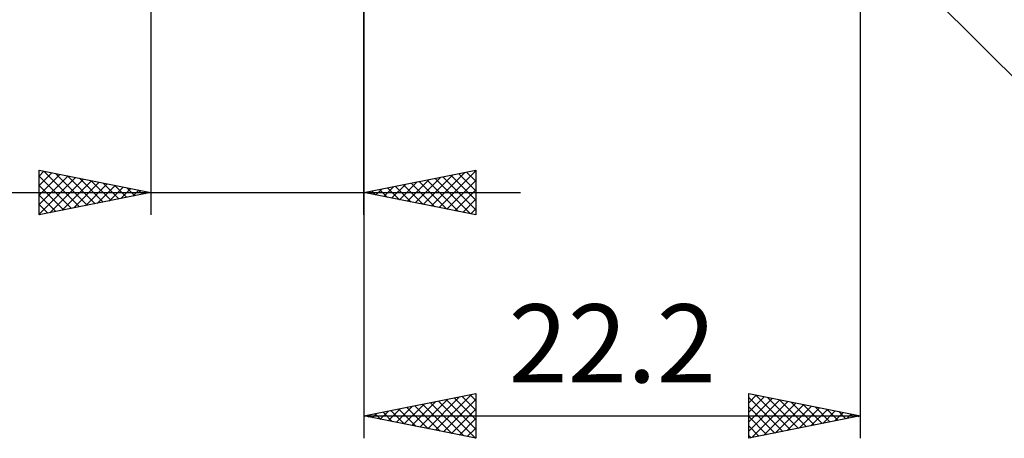
# Model space of a CAD drawing. Units: millimetres. Extents: x -49 to 82, y -39 to 42.
# Drawn here: x -6 to 38, y -28 to -9 of the extents above; entities that cross this region are included whole.
import ezdxf
from ezdxf.enums import TextEntityAlignment as Align

# ---------------------------------------------------------------- set-up
doc = ezdxf.new("R2010")
doc.units = ezdxf.units.MM
doc.header["$LTSCALE"] = 4.8
doc.layers.add('2', color=7, linetype='CONTINUOUS')
doc.styles.get("Standard").update_dxf_attribs({"font": 'Monospac821 BT'})

msp = doc.modelspace()

# ---------------------------------------------------------------- linework, layer by layer
at = {"layer": '2', "color": 7, "linetype": 'CONTINUOUS', "lineweight": 25}
for p, q in [((31.725, -27.762), (31.725, 0)), ((31.279, -4.316), (53.906, -26.944)), ((0, -4.763), (0, -17.762)), ((9.525, -17.762), (9.525, -4.763)), ((9.525, -4.763), (9.525, -27.762)), ((-5, -17.762), (-5, -15.762)), ((-5, -15.762), (0, -16.762)), ((-5, -16.022), (-4.784, -15.806)), ((-4.794, -15.804), (-3.196, -17.402)), ((9.525, -16.762), (14.525, -15.762)), ((12.881, -17.434), (14.525, -15.789)), ((14.114, -15.845), (14.525, -16.255)), ((14.468, -15.774), (14.525, -15.831)), ((14.525, -15.762), (14.525, -17.762)), ((-5, -16.447), (-4.43, -15.877)), ((-5, -16.871), (-4.076, -15.947)), ((-5, -17.295), (-3.723, -16.018)), ((-5, -16.022), (-3.55, -17.472)), ((-5, -17.719), (-3.369, -16.089)), ((-4.524, -17.667), (-3.016, -16.159)), ((-4.264, -15.91), (-2.843, -17.331)), ((-3.993, -17.561), (-2.662, -16.23)), ((-3.734, -16.016), (-2.489, -17.26)), ((-3.203, -16.122), (-2.136, -17.19)), ((-2.673, -16.228), (-1.782, -17.119)), ((11.113, -17.08), (11.907, -16.286)), ((11.466, -17.151), (12.437, -16.18)), ((11.82, -17.221), (12.967, -16.074)), ((11.993, -16.269), (13.227, -17.503)), ((12.173, -17.292), (13.498, -15.968)), ((12.347, -16.198), (13.757, -17.609)), ((12.527, -17.363), (14.028, -15.862)), ((12.7, -16.127), (14.288, -17.715)), ((13.054, -16.057), (14.525, -17.528)), ((13.234, -17.504), (14.525, -16.213)), ((13.407, -15.986), (14.525, -17.104)), ((13.761, -15.915), (14.525, -16.68)), ((-5, -16.447), (-3.903, -17.543)), ((-3.463, -17.455), (-2.309, -16.301)), ((-2.933, -17.349), (-1.955, -16.371)), ((-2.402, -17.243), (-1.602, -16.442)), ((-2.143, -16.334), (-1.428, -17.048)), ((-1.872, -17.137), (-1.248, -16.513)), ((-1.612, -16.44), (-1.075, -16.977)), ((-1.342, -17.031), (-0.894, -16.584)), ((-1.082, -16.546), (-0.721, -16.907)), ((-0.811, -16.925), (-0.541, -16.654)), ((-0.552, -16.652), (-0.368, -16.836)), ((-0.281, -16.819), (-0.187, -16.725)), ((9.699, -16.797), (9.785, -16.71)), ((9.872, -16.693), (10.045, -16.867)), ((10.052, -16.868), (10.316, -16.604)), ((10.225, -16.622), (10.575, -16.973)), ((10.406, -16.939), (10.846, -16.498)), ((10.579, -16.552), (11.106, -17.079)), ((10.759, -17.009), (11.376, -16.392)), ((10.932, -16.481), (11.636, -17.185)), ((11.286, -16.41), (12.166, -17.291)), ((11.639, -16.34), (12.697, -17.397)), ((13.588, -17.575), (14.525, -16.638)), ((-21.875, -16.762), (16.525, -16.762)), ((0, -16.762), (-5, -17.762)), ((-5, -16.871), (-4.257, -17.614)), ((-0.021, -16.758), (-0.014, -16.765)), ((14.525, -17.762), (9.525, -16.762)), ((13.941, -17.646), (14.525, -17.062)), ((-5, -17.295), (-4.61, -17.685)), ((14.295, -17.716), (14.525, -17.486)), ((-5, -17.719), (-4.964, -17.755)), ((9.525, -26.762), (14.525, -25.762)), ((12.375, -27.333), (13.8, -25.907)), ((12.729, -27.403), (14.33, -25.801)), ((13.559, -25.956), (14.525, -26.922)), ((13.913, -25.885), (14.525, -26.497)), ((14.266, -25.814), (14.525, -26.073)), ((14.525, -25.762), (14.525, -27.762)), ((26.725, -27.762), (26.725, -25.762)), ((26.725, -25.762), (31.725, -26.762)), ((26.725, -26.169), (27.064, -25.83)), ((26.725, -26.594), (27.418, -25.901)), ((26.725, -25.935), (28.248, -27.458)), ((26.725, -27.018), (27.771, -25.972)), ((27.04, -25.826), (28.602, -27.387)), ((27.57, -25.932), (28.955, -27.316)), ((10.961, -27.05), (11.679, -26.332)), ((11.314, -27.12), (12.209, -26.226)), ((11.438, -26.38), (12.394, -27.336)), ((11.668, -27.191), (12.739, -26.12)), ((11.791, -26.309), (12.925, -27.442)), ((12.022, -27.262), (13.27, -26.014)), ((12.145, -26.239), (13.455, -27.548)), ((12.498, -26.168), (13.985, -27.655)), ((12.852, -26.097), (14.516, -27.761)), ((13.082, -27.474), (14.525, -26.031)), ((13.206, -26.026), (14.525, -27.346)), ((26.725, -27.442), (28.125, -26.042)), ((26.725, -26.359), (27.895, -27.529)), ((26.855, -27.737), (28.478, -26.113)), ((27.385, -27.63), (28.832, -26.184)), ((27.916, -27.524), (29.185, -26.255)), ((28.101, -26.038), (29.309, -27.246)), ((28.446, -27.418), (29.539, -26.325)), ((28.631, -26.144), (29.662, -27.175)), ((28.976, -27.312), (29.892, -26.396)), ((29.161, -26.25), (30.016, -27.104)), ((29.692, -26.356), (30.369, -27.034)), ((9.525, -26.762), (31.725, -26.762)), ((14.525, -27.762), (9.525, -26.762)), ((9.547, -26.767), (9.557, -26.756)), ((9.67, -26.733), (9.743, -26.806)), ((9.9, -26.838), (10.088, -26.65)), ((10.024, -26.663), (10.273, -26.912)), ((10.254, -26.908), (10.618, -26.544)), ((10.377, -26.592), (10.803, -27.018)), ((10.607, -26.979), (11.148, -26.438)), ((10.731, -26.521), (11.334, -27.124)), ((11.084, -26.451), (11.864, -27.23)), ((13.436, -27.545), (14.525, -26.455)), ((31.725, -26.762), (26.725, -27.762)), ((26.725, -26.783), (27.541, -27.599)), ((29.507, -27.206), (30.246, -26.467)), ((30.037, -27.1), (30.6, -26.537)), ((30.222, -26.462), (30.723, -26.963)), ((30.567, -26.994), (30.953, -26.608)), ((30.752, -26.568), (31.077, -26.892)), ((31.098, -26.888), (31.307, -26.679)), ((31.283, -26.674), (31.43, -26.821)), ((31.628, -26.782), (31.66, -26.75)), ((13.789, -27.615), (14.525, -26.88)), ((26.725, -27.208), (27.187, -27.67)), ((14.143, -27.686), (14.525, -27.304)), ((14.496, -27.757), (14.525, -27.728)), ((26.725, -27.632), (26.834, -27.741))]:
    msp.add_line(p, q, dxfattribs=at)

# ---------------------------------------------------------------- texts
msp.add_text('22.2', height=3.5, dxfattribs=at).set_placement((20.625, -25.262), align=Align.CENTER)

doc.saveas('drawing.dxf')
